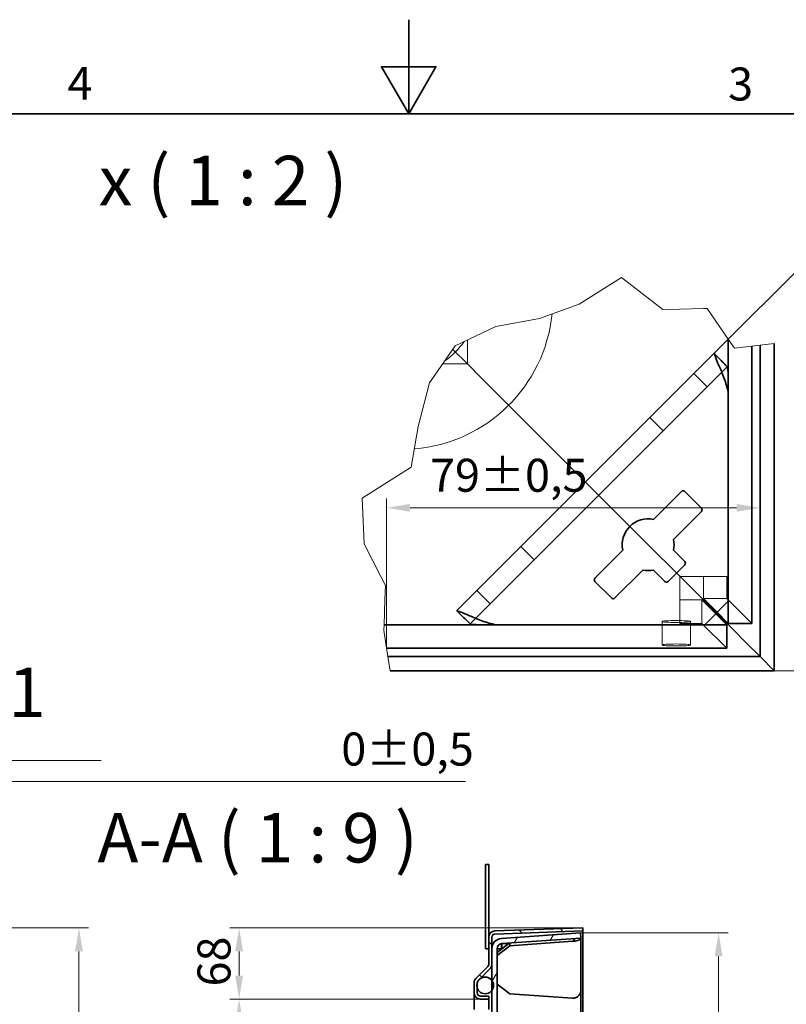
# Model space of a CAD drawing. Units: millimetres. Extents: x 0 to 5171, y 0 to 2673.
# Drawn here: x 1518 to 2251, y 1732 to 2673 of the extents above; entities that cross this region are included whole.
import ezdxf

# ---------------------------------------------------------------- set-up
doc = ezdxf.new("R2010")
doc.units = ezdxf.units.MM
doc.header["$LTSCALE"] = 9
for name, color, linetype, lineweight, true_color in [('Kóta (ISO)', 5, 'Continuous', 9, 0x0000ff), ('Skrytá (ISO)', 7, 'Continuous', 9, 0x0080c0), ('Značka (ISO)', 5, 'Continuous', 9, 0x0000ff), ('Čára přerušení (ISO)', 3, 'Continuous', 9, 0x00ff00), ('Šrafy (ISO)', 6, 'Continuous', 9, 0xff00ff)]:
    doc.layers.add(name, color=color, linetype=linetype, lineweight=lineweight, true_color=true_color)
doc.layers.add('Rámeček (ISO)', color=7, linetype='Continuous', lineweight=35)
doc.layers.add('Viditelná (ISO)', color=7, linetype='Continuous', lineweight=35)
doc.styles.add('Text popisu (ISO)', font='TAHOMA.TTF')
doc.styles.add('Text poznámky (ISO)', font='TAHOMA.TTF')
doc.dimstyles.new('Výchozí (ISO)', dxfattribs={"dimscale": 9, "dimtxt": 3.5, "dimasz": 2.5, "dimexe": 1, "dimexo": 0, "dimgap": 0.762, "dimtad": 1, "dimrnd": 1e-08, "dimtxsty": 'Text poznámky (ISO)', "dimcen": 0.09, "dimdle": 10, "dimclrd": 256, "dimclre": 256, "dimclrt": 256, "dimazin": 2, "dimtfac": 1.001486, "dimtmove": 0, "dimatfit": 3, "dimfxl": 0, "dimtolj": 1, "dimlwd": -1, "dimlwe": -1, "dimarcsym": 0})

# ---------------------------------------------------------------- blocks, each defined once
blk = doc.blocks.new('Rámečky Default Border')
at = {"layer": 'Rámeček (ISO)', "flags": 128}
for points in [[(210, 297), (210, 287), (207.11, 292), (212.89, 292), (210, 287)], [(10, 10), (10, 287), (410, 287), (410, 10), (10, 10)]]:
    blk.add_lwpolyline(points, dxfattribs=at)
at = {"layer": 'Rámeček (ISO)', "char_height": 3.5, "attachment_point": 7, "style": 'Text poznámky (ISO)'}
for s, insert in [('4', (173.78, 287.4)), ('3', (243.91, 287.33))]:
    blk.add_mtext(s, dxfattribs=dict(at, insert=insert))
blk = doc.blocks.new('*D18')
at = {"layer": 'Defpoints', "color": 0, "transparency": 16777216}
for p in [(1958.41, 1737.04), (1728.03, 837.33), (1958.41, 837.33)]:
    blk.add_point(p, dxfattribs=at)
at = {"layer": 'Kóta (ISO)', "transparency": 16777216}
for p, q in [((1958.41, 1737.04), (1719.03, 1737.04)), ((1728.03, 1714.54), (1728.03, 859.83)), ((1958.41, 837.33), (1719.03, 837.33))]:
    blk.add_line(p, q, dxfattribs=at)
for points in [[(1724.28, 1714.54), (1731.78, 1714.54), (1728.03, 1737.04)], [(1724.28, 859.83), (1731.78, 859.83), (1728.03, 837.33)]]:
    blk.add_solid(points, dxfattribs=at)
at = {"layer": 'Kóta (ISO)', "transparency": 16777216, "insert": (1688.38, 1207.09), "char_height": 31.5, "attachment_point": 1, "rotation": 90, "style": 'Text poznámky (ISO)'}
blk.add_mtext('\\A1;900{x900}', dxfattribs=at)
blk = doc.blocks.new('*D19')
at = {"layer": 'Defpoints', "color": 0, "transparency": 16777216}
for p in [(1728.03, 1805.19), (2056.41, 1805.19), (1958.41, 1737.04)]:
    blk.add_point(p, dxfattribs=at)
at = {"layer": 'Kóta (ISO)', "transparency": 16777216}
for p, q in [((2056.41, 1805.19), (1719.03, 1805.19)), ((1728.03, 1759.54), (1728.03, 1782.69)), ((1958.41, 1737.04), (1719.03, 1737.04))]:
    blk.add_line(p, q, dxfattribs=at)
for points in [[(1724.28, 1782.69), (1731.78, 1782.69), (1728.03, 1805.19)], [(1724.28, 1759.54), (1731.78, 1759.54), (1728.03, 1737.04)]]:
    blk.add_solid(points, dxfattribs=at)
at = {"layer": 'Kóta (ISO)', "transparency": 16777216, "insert": (1688.23, 1749.15), "char_height": 31.5, "attachment_point": 1, "rotation": 90, "style": 'Text poznámky (ISO)'}
blk.add_mtext('\\A1;68', dxfattribs=at)
blk = doc.blocks.new('*D24')
at = {"layer": 'Defpoints', "color": 0, "transparency": 16777216}
for p in [(2225.69, 2206.55), (1868.9, 2072.35), (2225.69, 2064.37)]:
    blk.add_point(p, dxfattribs=at)
at = {"layer": 'Kóta (ISO)', "transparency": 16777216}
for p, q in [((1868.9, 2072.35), (1868.9, 2215.55)), ((1891.4, 2206.55), (2203.19, 2206.55))]:
    blk.add_line(p, q, dxfattribs=at)
for points in [[(1891.4, 2210.3), (1891.4, 2202.8), (1868.9, 2206.55)], [(2203.19, 2210.3), (2203.19, 2202.8), (2225.69, 2206.55)]]:
    blk.add_solid(points, dxfattribs=at)
at = {"layer": 'Kóta (ISO)', "transparency": 16777216, "insert": (1910.38, 2253.43), "char_height": 31.5, "attachment_point": 1, "style": 'Text poznámky (ISO)'}
blk.add_mtext('\\A1;79{\\H31.546801;±0,5}', dxfattribs=at)
blk = doc.blocks.new('Pozice1')
at = {"layer": 'Značka (ISO)'}
for p, q in [((147.88, 202.47), (161.62, 218.33)), ((161.62, 218.33), (177.37, 218.33)), ((147.5, 202.79), (146.24, 200.58)), ((147.88, 202.47), (146.24, 200.58)), ((146.24, 200.58), (148.25, 202.14)), ((148.25, 202.14), (147.5, 202.79))]:
    blk.add_line(p, q, dxfattribs=at)
at = {"layer": 'Značka (ISO)', "flags": 128}
blk.add_lwpolyline([(147.5, 202.79), (146.24, 200.58), (148.25, 202.14), (147.5, 202.79)], dxfattribs=at)
at = {"layer": 'Značka (ISO)'}
blk.add_solid([(147.5, 202.79), (146.24, 200.58), (148.25, 202.14), (147.5, 202.79)], dxfattribs=at)
at = {"layer": 'Značka (ISO)', "insert": (169.49, 224.9), "char_height": 5.25, "attachment_point": 5, "style": 'Text popisu (ISO)'}
blk.add_mtext('1', dxfattribs=at)
blk = doc.blocks.new('*D34')
at = {"layer": 'Defpoints', "color": 0, "transparency": 16777216}
for p in [(1416.97, 1805.19), (1574.99, 1805.19), (1506.82, 1678.19)]:
    blk.add_point(p, dxfattribs=at)
at = {"layer": 'Kóta (ISO)', "transparency": 16777216}
for p, q in [((1416.97, 1805.19), (1583.99, 1805.19)), ((1574.99, 1782.69), (1574.99, 1700.69)), ((1506.82, 1678.19), (1583.99, 1678.19)), ((1574.99, 1678.19), (1574.99, 1524.06))]:
    blk.add_line(p, q, dxfattribs=at)
for points in [[(1571.24, 1782.69), (1578.74, 1782.69), (1574.99, 1805.19)], [(1571.24, 1700.69), (1578.74, 1700.69), (1574.99, 1678.19)]]:
    blk.add_solid(points, dxfattribs=at)
at = {"layer": 'Kóta (ISO)', "transparency": 16777216, "insert": (1535.98, 1530.92), "char_height": 31.5, "attachment_point": 1, "rotation": 90, "style": 'Text poznámky (ISO)'}
blk.add_mtext('\\A1;127{\\H31.546801;±1}', dxfattribs=at)
blk = doc.blocks.new('*D43')
at = {"layer": 'Defpoints', "color": 0, "transparency": 16777216}
for p in [(2054.2, 1800.42), (2054.2, 773.96), (2186.06, 773.96)]:
    blk.add_point(p, dxfattribs=at)
at = {"layer": 'Kóta (ISO)', "transparency": 16777216}
for p, q in [((2054.2, 1800.42), (2195.06, 1800.42)), ((2186.06, 1777.92), (2186.06, 796.46)), ((2054.2, 773.96), (2195.06, 773.96))]:
    blk.add_line(p, q, dxfattribs=at)
for points in [[(2182.31, 1777.92), (2189.81, 1777.92), (2186.06, 1800.42)], [(2182.31, 796.46), (2189.81, 796.46), (2186.06, 773.96)]]:
    blk.add_solid(points, dxfattribs=at)
at = {"layer": 'Kóta (ISO)', "transparency": 16777216, "insert": (2139.18, 1187.38), "char_height": 31.5, "attachment_point": 1, "rotation": 90, "style": 'Text poznámky (ISO)'}
blk.add_mtext('\\A1;1026{\\H31.546801;±0,5}', dxfattribs=at)
blk = doc.blocks.new('*D59')
at = {"layer": 'Defpoints', "color": 0, "transparency": 16777216}
for p in [(2181.28, 2353.77), (2515.74, 2221.66), (1878.4, 2050.88), (1878.49, 2050.88)]:
    blk.add_point(p, dxfattribs=at)
at = {"layer": 'Kóta (ISO)', "transparency": 16777216}
for p, q in [((2181.28, 2353.77), (2351.33, 2523.81)), ((1878.49, 2050.88), (2547.23, 2050.88))]:
    blk.add_line(p, q, dxfattribs=at)
blk.add_arc((1878.4, 2050.88), 659.83, 1.95387, 43.04613, dxfattribs=at)
for points in [[(2357.91, 2498.67), (2363.3, 2503.88), (2344.97, 2517.45)], [(2541.59, 2073.44), (2534.09, 2073.32), (2538.23, 2050.88)]]:
    blk.add_solid(points, dxfattribs=at)
at = {"layer": 'Kóta (ISO)', "transparency": 16777216, "insert": (2511.66, 2348.21), "char_height": 31.5, "attachment_point": 1, "rotation": 292.5, "style": 'Text poznámky (ISO)'}
blk.add_mtext('\\A1;45°', dxfattribs=at)
blk = doc.blocks.new('*D60')
at = {"layer": 'Defpoints', "color": 0, "transparency": 16777216}
for p in [(1390.22, 1944.93), (1390.22, 1806.43), (1390.22, 823.95)]:
    blk.add_point(p, dxfattribs=at)
at = {"layer": 'Kóta (ISO)', "transparency": 16777216}
for p, q in [((1390.22, 1806.43), (1390.22, 1953.93)), ((1390.22, 823.95), (1390.22, 1953.93)), ((1367.72, 1944.93), (1345.22, 1944.93)), ((1412.72, 1944.93), (1944.17, 1944.93))]:
    blk.add_line(p, q, dxfattribs=at)
for points in [[(1367.72, 1948.68), (1367.72, 1941.18), (1390.22, 1944.93)], [(1412.72, 1948.68), (1412.72, 1941.18), (1390.22, 1944.93)]]:
    blk.add_solid(points, dxfattribs=at)
at = {"layer": 'Kóta (ISO)', "transparency": 16777216, "insert": (1825.6, 1991.81), "char_height": 31.5, "attachment_point": 1, "style": 'Text poznámky (ISO)'}
blk.add_mtext('\\A1;0{\\H31.546801;±0,5}', dxfattribs=at)

msp = doc.modelspace()

# ---------------------------------------------------------------- hatches: boundary and pattern name
at = {"layer": 'Šrafy (ISO)'}
h = msp.add_hatch(dxfattribs=at)
h.set_pattern_fill('ANSI31', color=256, scale=228.6, angle=90, style=0)
h.set_pattern_definition([(135, (0, 0), (-20.20558, -20.20558), [])])
edge = h.paths.add_edge_path()
edge.add_line((1966.408, 1737.044), (1966.408, 1740.044))
edge.add_line((1966.408, 1740.044), (1958.408, 1740.044))
edge.add_ellipse((1958.408, 1743.044), major_axis=(0, -3), ratio=1, start_angle=270, end_angle=360, ccw=False)
edge.add_line((1955.408, 1743.044), (1955.408, 1748.014))
edge.add_line((1955.408, 1748.014), (1955.408, 1752.36))
edge.add_line((1955.408, 1752.36), (1955.408, 1752.559))
edge.add_ellipse((1958.408, 1752.559), major_axis=(-3, 0), ratio=1, start_angle=315, end_angle=360, ccw=False)
edge.add_line((1956.286, 1754.68), (1957.45, 1755.844))
edge.add_line((1957.45, 1755.844), (1967.65, 1766.044))
edge.add_ellipse((1963.408, 1770.287), major_axis=(4.243, -4.243), ratio=1, start_angle=0, end_angle=45)
edge.add_line((1969.408, 1770.287), (1969.408, 1785.162))
edge.add_line((1969.408, 1785.162), (1969.408, 1796.25))
edge.add_ellipse((1972.408, 1796.25), major_axis=(-3, 0), ratio=1, start_angle=272, end_angle=360, ccw=False)
edge.add_line((1972.303, 1799.248), (2056.512, 1802.189))
edge.add_line((2056.512, 1802.189), (2056.408, 1805.187))
edge.add_line((2056.408, 1805.187), (1972.198, 1802.247))
edge.add_ellipse((1972.408, 1796.25), major_axis=(-0.209, 5.996), ratio=1, start_angle=0, end_angle=88)
edge.add_line((1966.408, 1796.25), (1966.408, 1770.287))
edge.add_ellipse((1963.408, 1770.287), major_axis=(3, 0), ratio=1, start_angle=315, end_angle=360, ccw=False)
edge.add_line((1965.529, 1768.166), (1954.165, 1756.802))
edge.add_ellipse((1958.408, 1752.559), major_axis=(-4.243, 4.243), ratio=1, start_angle=0, end_angle=45)
edge.add_line((1952.408, 1752.559), (1952.408, 1743.044))
edge.add_ellipse((1958.408, 1743.044), major_axis=(-6, 0), ratio=1, start_angle=0, end_angle=90)
edge.add_line((1958.408, 1737.044), (1966.408, 1737.044))
h = msp.add_hatch(dxfattribs=at)
h.set_pattern_fill('ANSI31', color=256, scale=228.6, angle=15, style=0)
h.set_pattern_definition([(60, (0, 0), (-24.74668, 14.2875), [])])
edge = h.paths.add_edge_path()
edge.add_line((1978.71, 779.237), (2054.201, 773.958))
edge.add_line((2054.201, 773.958), (2054.549, 778.946))
edge.add_line((2054.549, 778.946), (1979.059, 784.225))
edge.add_ellipse((1979.408, 789.212), major_axis=(-0.349, -4.988), ratio=1, start_angle=274, end_angle=360, ccw=False)
edge.add_line((1974.408, 789.212), (1974.408, 1785.162))
edge.add_ellipse((1979.408, 1785.162), major_axis=(-5, 0), ratio=1, start_angle=274, end_angle=360, ccw=False)
edge.add_line((1979.059, 1790.15), (2054.549, 1795.429))
edge.add_line((2054.549, 1795.429), (2054.201, 1800.417))
edge.add_line((2054.201, 1800.417), (1978.71, 1795.138))
edge.add_ellipse((1979.408, 1785.162), major_axis=(-0.698, 9.976), ratio=1, start_angle=0, end_angle=86)
edge.add_line((1969.408, 1785.162), (1969.408, 1770.287))
edge.add_line((1969.408, 1770.287), (1969.408, 1755.117))
edge.add_line((1969.408, 1755.117), (1969.408, 1745.258))
edge.add_line((1969.408, 1745.258), (1969.408, 1727.187))
edge.add_line((1969.408, 1727.187), (1969.408, 1717.187))
edge.add_line((1969.408, 1717.187), (1969.408, 1362.187))
edge.add_line((1969.408, 1362.187), (1969.408, 1352.187))
edge.add_line((1969.408, 1352.187), (1969.408, 1222.187))
edge.add_line((1969.408, 1222.187), (1969.408, 1212.187))
edge.add_line((1969.408, 1212.187), (1969.408, 857.187))
edge.add_line((1969.408, 857.187), (1969.408, 847.187))
edge.add_line((1969.408, 847.187), (1969.408, 829.117))
edge.add_line((1969.408, 829.117), (1969.408, 819.258))
edge.add_line((1969.408, 819.258), (1969.408, 804.087))
edge.add_line((1969.408, 804.087), (1969.408, 789.212))
edge.add_ellipse((1979.408, 789.212), major_axis=(-10, 0), ratio=1, start_angle=0, end_angle=86)
h = msp.add_hatch(dxfattribs=at)
h.set_pattern_fill('ANSI31', color=256, scale=228.6, angle=-15, style=0)
h.set_pattern_definition([(30, (0, 0), (-14.2875, 24.74668), [])])
edge = h.paths.add_edge_path()
edge.add_ellipse((1963.107, 1750.187), major_axis=(8, 0), ratio=1, start_angle=0, end_angle=38.038424)
edge.add_ellipse((1963.107, 1750.187), major_axis=(6.301, 4.93), ratio=1, start_angle=0, end_angle=96.961576)
edge.add_ellipse((1963.107, 1750.187), major_axis=(-5.657, 5.657), ratio=1, start_angle=0, end_angle=29.238831)
edge.add_ellipse((1963.107, 1750.187), major_axis=(-7.699, 2.173), ratio=1, start_angle=0, end_angle=31.522338)
edge.add_ellipse((1963.107, 1750.187), major_axis=(-7.699, -2.173), ratio=1, start_angle=0, end_angle=126.200407)
edge.add_ellipse((1963.107, 1750.187), major_axis=(6.301, -4.93), ratio=1, start_angle=0, end_angle=38.038424)
edge = h.paths.add_edge_path()
edge.add_ellipse((1963.107, 824.187), major_axis=(8, 0), ratio=1, start_angle=0, end_angle=38.038424)
edge.add_ellipse((1963.107, 824.187), major_axis=(6.301, 4.93), ratio=1, start_angle=0, end_angle=126.200407)
edge.add_ellipse((1963.107, 824.187), major_axis=(-7.699, 2.173), ratio=1, start_angle=0, end_angle=31.522338)
edge.add_ellipse((1963.107, 824.187), major_axis=(-7.699, -2.173), ratio=1, start_angle=0, end_angle=29.238831)
edge.add_ellipse((1963.107, 824.187), major_axis=(-5.657, -5.657), ratio=1, start_angle=0, end_angle=96.961576)
edge.add_ellipse((1963.107, 824.187), major_axis=(6.301, -4.93), ratio=1, start_angle=0, end_angle=38.038424)

# ---------------------------------------------------------------- linework, layer by layer
at = {"layer": 'Skrytá (ISO)'}
for p, q in [((1946.04, 2344.026), (1946.04, 2366.888)), ((1931.759, 2357.526), (1932.54, 2357.526)), ((1932.54, 2357.526), (1932.54, 2358.661)), ((1946.04, 2344.026), (1932.54, 2357.526)), ((1932.54, 2357.526), (1946.04, 2344.026)), ((1922.477, 2344.026), (1946.04, 2344.026)), ((1959.54, 2330.526), (1946.04, 2344.026)), ((1946.04, 2344.026), (1959.54, 2330.526)), ((1949.028, 2096.055), (2194.01, 2341.037)), ((2162.384, 2334.867), (2175.112, 2322.139)), ((2194.01, 2341.037), (2194.313, 2341.34)), ((2002.356, 2287.709), (1959.54, 2330.526)), ((1959.54, 2330.526), (2002.356, 2287.709)), ((2011.902, 2278.163), (2002.356, 2287.709)), ((2002.356, 2287.709), (2011.902, 2278.163)), ((2133.17, 2280.197), (2120.442, 2292.925)), ((2063.04, 2227.026), (2011.902, 2278.163)), ((2011.902, 2278.163), (2063.04, 2227.026)), ((2063.04, 2227.026), (2082.131, 2207.934)), ((2082.131, 2207.934), (2063.04, 2227.026)), ((2184.019, 2106.046), (2082.131, 2207.934)), ((2082.131, 2207.934), (2184.019, 2106.046)), ((1997.14, 2169.623), (2009.868, 2156.895)), ((2149.069, 2140.996), (2171.514, 2140.996)), ((2149.069, 2140.996), (2149.069, 2118.551)), ((2171.514, 2119.904), (2171.514, 2140.996)), ((2193.96, 2140.996), (2171.514, 2140.996)), ((2193.96, 2140.996), (2193.96, 2119.904)), ((1967.926, 2114.953), (1955.198, 2127.681)), ((2149.069, 2118.551), (2170.161, 2118.551)), ((2149.069, 2118.551), (2149.069, 2096.105)), ((2170.161, 2118.551), (2170.161, 2096.105)), ((2170.161, 2118.551), (2183.342, 2105.369)), ((2193.96, 2119.904), (2171.514, 2119.904)), ((2171.514, 2119.904), (2184.696, 2106.723)), ((2193.96, 2119.904), (2217.714, 2096.149)), ((1948.725, 2095.752), (1949.028, 2096.055)), ((2132.167, 2097.935), (2132.167, 2075.49)), ((2170.161, 2096.105), (2149.069, 2096.105)), ((2159.167, 2097.935), (2159.167, 2075.49)), ((2193.916, 2072.351), (2170.161, 2096.105))]:
    msp.add_line(p, q, dxfattribs=at)
for radius, start, end in [(144, 274.648179, 354.206698), (72, 304.665013, 325.295644)]:
    msp.add_arc((1883.682, 2406.383), radius, start, end, dxfattribs=at)
for centre, major_axis, start_param, end_param in [((2194.01, 2315.581), (0.062, 25.487), 5.8912869, 6.3327114), ((2194.01, 2315.581), (0.062, 25.487), 4.7619151, 5.6115131), ((1974.484, 2096.055), (-25.487, -0.062), 6.2336592, 6.6750837), ((1974.484, 2096.055), (-25.487, -0.062), 0.6716723, 1.5212702)]:
    msp.add_ellipse(centre, major_axis=major_axis, ratio=0.0493248, start_param=start_param, end_param=end_param, dxfattribs=at)
for centre, major_axis in [((2145.667, 2097.935), (13.5, 0)), ((2145.667, 2075.49), (-13.5, 0))]:
    msp.add_ellipse(centre, major_axis=major_axis, ratio=0.0697565, dxfattribs=at)
for points in [[(2194.313, 2341.34), (2193.902, 2341.767), (2193.49, 2342.194), (2193.077, 2342.622)], [(2194.548, 2339.135), (2194.473, 2339.93), (2194.394, 2340.663), (2194.313, 2341.34)], [(2194.548, 2339.135), (2194.569, 2338.127), (2194.686, 2336.914), (2194.842, 2335.53)], [(1947.444, 2096.988), (1947.871, 2096.575), (1948.298, 2096.163), (1948.725, 2095.752)], [(1948.725, 2095.752), (1949.402, 2095.671), (1950.134, 2095.593), (1950.93, 2095.517)], [(1950.93, 2095.517), (1951.939, 2095.496), (1953.152, 2095.379), (1954.535, 2095.224)]]:
    msp.add_open_spline(points, degree=3, dxfattribs=at)
for points, knots in [([(2195.269, 2316.84), (2195.304, 2317.076), (2195.337, 2317.377), (2195.385, 2318.096), (2195.401, 2318.462), (2195.422, 2319.21), (2195.427, 2319.558), (2195.433, 2320.378), (2195.431, 2320.858), (2195.414, 2322.792), (2195.372, 2324.398), (2195.269, 2327.594), (2195.182, 2329.69), (2195, 2333.102), (2194.924, 2334.357), (2194.842, 2335.53)], [-0.57223684, -0.57223684, -0.57223684, -0.57223684, -0.52463666, -0.52463666, -0.48609434, -0.48609434, -0.45536434, -0.45536434, -0.41484636, -0.41484636, -0.28669889, -0.28669889, -0.11072332, -0.11072332, 0, 0, 0, 0]), ([(1954.535, 2095.224), (1956.177, 2095.109), (1957.98, 2095.005), (1962.003, 2094.814), (1964.117, 2094.736), (1966.896, 2094.664), (1967.949, 2094.643), (1969.388, 2094.633), (1969.838, 2094.633), (1970.629, 2094.64), (1970.975, 2094.646), (1971.71, 2094.668), (1972.063, 2094.685), (1972.73, 2094.733), (1973.006, 2094.764), (1973.225, 2094.796)], [-0.43254906, -0.43254906, -0.43254906, -0.43254906, -0.3143925, -0.3143925, -0.1835681, -0.1835681, -0.11659691, -0.11659691, -0.08725919, -0.08725919, -0.06349688, -0.06349688, -0.03408526, -0.03408526, 0, 0, 0, 0])]:
    msp.add_open_spline(points, degree=3, knots=knots, dxfattribs=at)
at = {"layer": 'Viditelná (ISO)'}
for p, q in [((2195.269, 2367.642), (2195.269, 2096.149)), ((2225.691, 2064.374), (2225.691, 2362.072)), ((2239.182, 2050.883), (2239.182, 2363.719)), ((2181.283, 2353.765), (1936.3, 2108.783)), ((2217.714, 2361.098), (2217.714, 2096.149)), ((2195.269, 2316.84), (2195.269, 2117.296)), ((2123.891, 2195.51), (2150.589, 2222.208)), ((2153.771, 2222.208), (2169.681, 2206.298)), ((2169.681, 2203.116), (2142.983, 2176.418)), ((2067.857, 2139.476), (2094.555, 2166.174)), ((2142.983, 2166.174), (2153.771, 2155.386)), ((2113.647, 2147.082), (2086.949, 2120.384)), ((2134.679, 2136.294), (2123.891, 2147.082)), ((2153.771, 2152.204), (2137.861, 2136.294)), ((2083.767, 2120.384), (2067.857, 2136.294)), ((2195.269, 2117.296), (2172.769, 2094.796)), ((2183.342, 2105.369), (2193.916, 2094.796)), ((2198.966, 2091.099), (2184.019, 2106.046)), ((2184.019, 2106.046), (2198.966, 2091.099)), ((2184.696, 2106.723), (2195.269, 2096.149)), ((2193.916, 2094.796), (1866.484, 2094.796)), ((2172.769, 2094.796), (1973.225, 2094.796)), ((2193.916, 2094.796), (2193.916, 2072.351)), ((2195.269, 2096.149), (2217.714, 2096.149)), ((2212.458, 2077.607), (2198.966, 2091.099)), ((2198.966, 2091.099), (2212.458, 2077.607)), ((2193.916, 2072.351), (1868.897, 2072.351)), ((2225.691, 2064.374), (2212.458, 2077.607)), ((2212.458, 2077.607), (2225.691, 2064.374)), ((1870.104, 2064.374), (2225.691, 2064.374)), ((2239.182, 2050.883), (2225.691, 2064.374)), ((2225.691, 2064.374), (2239.182, 2050.883)), ((1872.147, 2050.883), (2239.182, 2050.883)), ((1963.408, 1865.676), (1966.408, 1865.676)), ((1963.408, 1865.676), (1963.408, 1785.626)), ((1966.408, 1796.25), (1966.408, 1865.676)), ((2056.408, 1805.187), (1972.198, 1802.247)), ((1972.303, 1799.248), (2056.512, 1802.189)), ((2054.201, 1800.417), (1978.71, 1795.138)), ((2054.549, 1795.429), (2054.201, 1800.417)), ((2056.512, 1802.189), (2056.408, 1805.187)), ((2056.512, 772.185), (2056.512, 1802.189)), ((1966.408, 1796.25), (1966.408, 1770.287)), ((1969.408, 1770.287), (1969.408, 1796.25)), ((1986.098, 1790.642), (1974.549, 1781.629)), ((1974.549, 1778.801), (1986.491, 1788.121)), ((1985.709, 1790.339), (1978.71, 1789.849)), ((1979.059, 1789.849), (1978.71, 1789.849)), ((1978.71, 1789.849), (1978.71, 1785.162)), ((1979.059, 1790.15), (2054.549, 1795.429)), ((1985.674, 1790.312), (1979.059, 1789.849)), ((1979.059, 1785.162), (1979.059, 1789.849)), ((2046.549, 1792.321), (1986.491, 1788.121)), ((1986.491, 1788.121), (1986.491, 1790.67)), ((2054.549, 1795.429), (2054.549, 1746.086)), ((1963.641, 1785.126), (1963.408, 1785.626)), ((1966.175, 1785.126), (1963.641, 1785.126)), ((1966.408, 1785.626), (1966.175, 1785.126)), ((1969.408, 1785.162), (1969.408, 789.212)), ((1974.408, 789.212), (1974.408, 1785.162)), ((1979.059, 1785.162), (1974.408, 1785.162)), ((1974.549, 1781.629), (1974.549, 1778.801)), ((1974.549, 1751.4), (1974.549, 1778.801)), ((1965.529, 1768.166), (1954.165, 1756.802)), ((1956.286, 1754.68), (1967.65, 1766.044)), ((1952.408, 1752.559), (1952.408, 1743.044)), ((1955.408, 1743.044), (1955.408, 1752.559)), ((1986.491, 1742.08), (1974.549, 1751.4)), ((1952.408, 1727.187), (1952.408, 1743.044)), ((1986.491, 1742.08), (2046.549, 1737.88)), ((2054.549, 1746.086), (2054.549, 828.289)), ((1966.408, 1740.044), (1958.408, 1740.044)), ((1958.408, 1737.044), (1966.408, 1737.044)), ((1966.408, 1737.044), (1966.408, 1740.044)), ((1966.408, 1727.187), (1966.408, 1737.044))]:
    msp.add_line(p, q, dxfattribs=at)
msp.add_circle((1963.107, 1750.187), 8, dxfattribs=at)
for centre, radius, start, end in [((2152.18, 2220.617), 2.25, 45, 135), ((2168.09, 2204.707), 2.25, 315, 45), ((2118.769, 2171.296), 24.75, 78.055731, 191.944269), ((2118.769, 2171.296), 24.75, 348.055731, 11.944269), ((2152.18, 2153.795), 2.25, 315, 45), ((2118.769, 2171.296), 24.75, 258.055731, 281.944269), ((2069.448, 2137.885), 2.25, 135, 225), ((2136.27, 2137.885), 2.25, 225, 315), ((2085.358, 2121.975), 2.25, 225, 315), ((1972.408, 1796.25), 6, 92, 180), ((1972.408, 1796.25), 3, 92, 180), ((1979.408, 1785.162), 10, 94, 180), ((1979.408, 1785.162), 5, 94, 180), ((1963.408, 1770.287), 3, 315, 0), ((1963.408, 1770.287), 6, 315, 0), ((1958.408, 1752.559), 6, 135, 180), ((1958.408, 1752.559), 3, 135, 180), ((1958.408, 1743.044), 6, 180, 270), ((1958.408, 1743.044), 3, 180, 270)]:
    msp.add_arc(centre, radius, start, end, dxfattribs=at)
for centre, major_axis, ratio, start_param, end_param in [((2206.738, 2328.309), (-25.456, 25.456), 0.0988914, 6.0889996, 6.2831853), ((1961.756, 2083.327), (25.456, -25.456), 0.0988914, 3.1415927, 3.3357784), ((2046.549, 1797.977), (7.963, 1.103), 0.700323, 4.6156796, 4.8098653), ((2046.549, 1743.537), (7.963, -1.103), 0.700323, 4.8090984, 5.0032841)]:
    msp.add_ellipse(centre, major_axis=major_axis, ratio=ratio, start_param=start_param, end_param=end_param, dxfattribs=at)
for points, knots in [([(2193.077, 2342.622), (2191.55, 2344.203), (2190.013, 2345.79), (2186.413, 2349.499), (2184.326, 2351.642), (2182.247, 2353.773)], [-0.3482841, -0.3482841, -0.3482841, -0.3482841, -0.19993259, -0.19993259, 0, 0, 0, 0]), ([(2195.269, 2316.84), (2194.391, 2321.327), (2193.016, 2325.831), (2190.668, 2332.274), (2189.84, 2334.368), (2188.189, 2338.371), (2187.366, 2340.28), (2185.054, 2345.613), (2183.73, 2348.633), (2182.548, 2352.073), (2182.301, 2353.048), (2182.247, 2353.773)], [0, 0, 0, 0, 0.25, 0.25, 0.375, 0.375, 0.5, 0.5, 0.75, 0.75, 0.88705295, 0.88705295, 0.88705295, 0.88705295]), ([(1936.293, 2107.818), (1938.426, 2105.737), (1940.572, 2103.646), (1944.28, 2100.047), (1945.865, 2098.512), (1947.444, 2096.988)], [-0.40012184, -0.40012184, -0.40012184, -0.40012184, -0.1997715, -0.1997715, -0.05157495, -0.05157495, -0.05157495, -0.05157495]), ([(1973.225, 2094.796), (1968.738, 2095.675), (1964.234, 2097.049), (1957.791, 2099.397), (1955.697, 2100.225), (1951.694, 2101.876), (1949.785, 2102.699), (1944.452, 2105.011), (1941.432, 2106.335), (1937.992, 2107.517), (1937.017, 2107.764), (1936.293, 2107.818)], [0, 0, 0, 0, 0.25, 0.25, 0.375, 0.375, 0.5, 0.5, 0.75, 0.75, 0.88705295, 0.88705295, 0.88705295, 0.88705295]), ([(2047.584, 1794.942), (2047.67, 1794.602), (2047.75, 1794.261), (2047.922, 1793.461), (2048.012, 1792.997), (2048.093, 1792.535)], [-0.3482841, -0.3482841, -0.3482841, -0.3482841, -0.19993259, -0.19993259, 0, 0, 0, 0]), ([(2054.549, 1795.429), (2054.549, 1795.233), (2054.413, 1794.928), (2053.92, 1794.406), (2053.709, 1794.222), (2053.187, 1793.855), (2052.877, 1793.673), (2051.805, 1793.159), (2050.898, 1792.864), (2049.307, 1792.602), (2048.708, 1792.547), (2048.093, 1792.535)], [0, 0, 0, 0, 0.25, 0.25, 0.375, 0.375, 0.5, 0.5, 0.75, 0.75, 0.88705295, 0.88705295, 0.88705295, 0.88705295]), ([(2054.549, 1746.086), (2054.549, 1745.088), (2054.413, 1744.088), (2053.92, 1742.656), (2053.709, 1742.19), (2053.187, 1741.301), (2052.877, 1740.877), (2051.805, 1739.692), (2050.898, 1739.02), (2049.307, 1738.256), (2048.708, 1738.039), (2048.093, 1737.878)], [0, 0, 0, 0, 0.25, 0.25, 0.375, 0.375, 0.5, 0.5, 0.75, 0.75, 0.88705295, 0.88705295, 0.88705295, 0.88705295])]:
    msp.add_open_spline(points, degree=3, knots=knots, dxfattribs=at)
at = {"layer": 'Čára přerušení (ISO)'}
for p, q in [((2052.856, 2401.051), (2093.221, 2426.682)), ((2093.221, 2426.682), (2132.721, 2396.139)), ((2014.818, 2387.538), (2052.856, 2401.051)), ((2132.721, 2396.139), (2149.069, 2396.476)), ((2149.069, 2396.476), (2171.514, 2396.94)), ((2171.514, 2396.94), (2175.074, 2397.013)), ((2175.074, 2397.013), (2195.269, 2367.642)), ((1973.321, 2379.8), (2014.818, 2387.538)), ((1934.413, 2361.386), (1973.321, 2379.8)), ((2195.269, 2367.642), (2201.158, 2359.077)), ((2217.714, 2361.098), (2225.691, 2362.072)), ((2225.691, 2362.072), (2239.182, 2363.719)), ((1909.995, 2325.871), (1934.413, 2361.386)), ((2201.158, 2359.077), (2217.714, 2361.098)), ((1899.163, 2284.166), (1909.995, 2325.871)), ((1892.21, 2245.288), (1899.163, 2284.166)), ((1845.413, 2215.821), (1892.21, 2245.288)), ((1847.444, 2172.126), (1845.413, 2215.821)), ((1863.414, 2140.996), (1847.444, 2172.126)), ((1867.832, 2132.384), (1863.414, 2140.996)), ((1867.336, 2118.551), (1867.832, 2132.384)), ((1866.484, 2094.796), (1867.336, 2118.551)), ((1866.295, 2089.532), (1866.484, 2094.796)), ((1868.897, 2072.351), (1866.295, 2089.532)), ((1870.104, 2064.374), (1868.897, 2072.351)), ((1872.147, 2050.883), (1870.104, 2064.374))]:
    msp.add_line(p, q, dxfattribs=at)

# ---------------------------------------------------------------- block references
at = {"xscale": 9, "yscale": 9, "zscale": 9}
msp.add_blockref('Rámečky Default Border', (0, 0), dxfattribs=at)
at = {"layer": 'Značka (ISO)', "xscale": 9, "yscale": 9, "zscale": 9}
msp.add_blockref('Pozice1', (0, 0), dxfattribs=at)

# ---------------------------------------------------------------- texts
at = {"layer": 'Značka (ISO)', "char_height": 47.25, "attachment_point": 7, "style": 'Text popisu (ISO)'}
for s, insert in [('x ( 1 : 2 )', (1593.879, 2480.911)), ('A-A ( 1 : 9 )', (1592.59, 1852.89))]:
    msp.add_mtext(s, dxfattribs=dict(at, insert=insert))

# ---------------------------------------------------------------- dimensions: what is measured, and where the dimension line sits
at = {"layer": 'Kóta (ISO)'}
dim = msp.add_angular_dim_3p(base=(2515.744, 2221.658), center=(1878.4, 2050.883), p1=(1878.49, 2050.883), p2=(2181.283, 2353.765), dimstyle='Výchozí (ISO)', override={"dimadec": 2, "dimtp": 0, "dimtm": 0, "dimtdec": 2}, dxfattribs=at)
dim.commit()
dim.dimension.update_dxf_attribs({"geometry": '*D59', "text_midpoint": (2488.001, 2303.387), "dimtype": 165})
for base, p1, p2, angle, override, picture, middle in [((2225.691, 2206.551), (1868.897, 2072.351), (2225.691, 2064.374), 180, {"dimgap": 0.762, "dimdec": 0, "dimlfac": 0.222222, "dimse2": 1, "dimtol": 1, "dimlim": 0, "dimtp": 0.5, "dimtm": 0.5, "dimtdec": 2, "dimtofl": 0, "dimatfit": 1}, '*D24', (1977.891, 2206.551)), ((1390.215297902, 1944.928711339), (1390.215297902, 1806.428711339), (1390.215297902, 823.945751306), 180, {"dimgap": 0.762, "dimdec": 1, "dimtol": 1, "dimlim": 0, "dimtp": 0.5, "dimtm": 0.5, "dimtdec": 2, "dimtofl": 1, "dimatfit": 1}, '*D60', (1881.456777919, 1944.928711339)), ((1574.991, 1805.187), (1506.824, 1678.187), (1416.974, 1805.187), 270, {"dimgap": 0.762, "dimdec": 2, "dimtol": 1, "dimlim": 0, "dimtp": 1, "dimtm": 1, "dimtdec": 2, "dimtofl": 0, "dimatfit": 2}, '*D34', (1574.991, 1589.874)), ((1728.029, 1805.187), (1958.408, 1737.044), (2056.408, 1805.187), 270, {"dimdec": 0, "dimtp": 0, "dimtm": 0, "dimtdec": 2, "dimtofl": 0, "dimatfit": 1}, '*D19', (1728.029, 1771.116)), ((2186.061, 773.958), (2054.201, 1800.417), (2054.201, 773.958), 90, {"dimgap": 0.762, "dimdec": 0, "dimtol": 1, "dimlim": 0, "dimtp": 0.5, "dimtm": 0.5, "dimtdec": 2, "dimtofl": 0, "dimatfit": 1}, '*D43', (2186.061, 1277.201))]:
    dim = msp.add_linear_dim(base=base, p1=p1, p2=p2, angle=angle, dimstyle='Výchozí (ISO)', override=override, dxfattribs=at)
    dim.commit()
    dim.dimension.update_dxf_attribs({"geometry": picture, "text_midpoint": middle, "dimtype": 160})
dim = msp.add_linear_dim(base=(1728.029, 837.33), p1=(1958.408, 1737.044), p2=(1958.408, 837.33), angle=270, text='<>{x900}', dimstyle='Výchozí (ISO)', override={"dimdec": 0, "dimtp": 0, "dimtm": 0, "dimtdec": 2, "dimtofl": 0, "dimatfit": 1}, dxfattribs=at)
dim.commit()
dim.dimension.update_dxf_attribs({"geometry": '*D18', "text_midpoint": (1728.029, 1287.187), "dimtype": 160})

doc.saveas('drawing.dxf')
